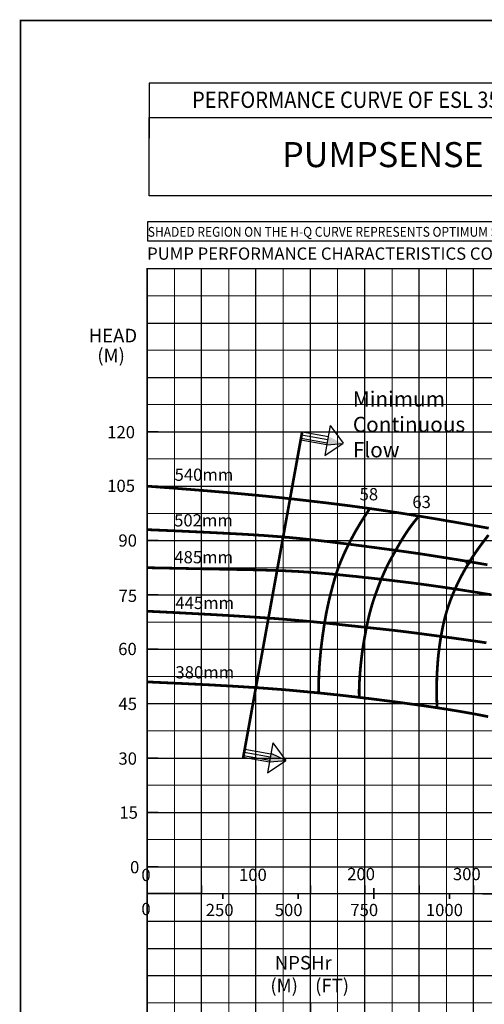
# Model space of a CAD drawing. Extents: x -475 to 393, y 3 to 503.
# Drawn here: x 176 to 261, y 150 to 331 of the extents above; entities that cross this region are included whole.
import ezdxf

# ---------------------------------------------------------------- set-up
doc = ezdxf.new("R2010")
doc.units = 0
doc.header["$MEASUREMENT"] = 0
doc.layers.get('0').update_dxf_attribs({"linetype": 'CONTINUOUS'})
doc.layers.add('THIN', color=9, linetype='CONTINUOUS', lineweight=9)
doc.styles.add('ROMAND', font='romand.shx')
doc.styles.add('ROMANS', font='romans.shx')
doc.styles.add('ROMANT', font='romant.shx')

msp = doc.modelspace()

# ---------------------------------------------------------------- hatches: boundary and pattern name
at = {"true_color": 0x006ab5}
for points in [[(235.18, 252.64), (235.19, 252.64), (232.54, 253.97), (232.27, 252.44)], [(224.7, 194.34), (224.7, 194.34), (222.05, 195.67), (221.78, 194.14)]]:
    msp.add_hatch(color=152, dxfattribs=at).paths.add_polyline_path(points)

# ---------------------------------------------------------------- linework, layer by layer
for p, q in [((328.04, 318.92), (199.64, 318.92)), ((199.64, 318.92), (199.64, 308.8)), ((199.64, 312.61), (297.9, 312.61)), ((232.89, 255.95), (235.28, 252.7)), ((227.52, 253.64), (232.33, 252.79)), ((227.63, 254.23), (232.43, 253.38)), ((227.73, 254.82), (232.54, 253.97)), ((232.27, 252.44), (227.46, 253.29)), ((231.92, 250.46), (235.28, 252.7)), ((222.32, 197.59), (221.97, 195.61)), ((222.32, 197.59), (224.71, 194.34)), ((217.06, 195.87), (221.87, 195.02)), ((217.17, 196.46), (221.97, 195.61)), ((221.7, 194.08), (216.9, 194.93)), ((216.96, 195.28), (221.77, 194.43)), ((221.35, 192.1), (224.71, 194.34)), ((221.7, 194.08), (221.35, 192.1))]:
    msp.add_line(p, q)
at = {"color": 251}
for p, q in [((199.24, 29.82), (199.24, 284.82)), ((209.24, 104.82), (209.24, 284.82)), ((219.24, 104.82), (219.24, 284.82)), ((229.24, 104.82), (229.24, 284.82)), ((239.24, 29.82), (239.24, 284.82)), ((249.24, 29.82), (249.24, 284.82)), ((259.24, 29.82), (259.24, 284.82)), ((199.24, 274.82), (299.56, 274.82)), ((199.24, 264.82), (299.56, 264.82)), ((199.24, 254.82), (299.56, 254.82)), ((199.24, 244.82), (344.56, 244.82)), ((199.24, 234.82), (339.43, 234.82)), ((199.24, 224.82), (339.43, 224.82)), ((199.24, 214.82), (369.24, 214.82)), ((199.24, 214.82), (299.24, 214.82)), ((199.24, 204.82), (369.24, 204.82)), ((199.24, 204.82), (299.24, 204.82)), ((199.24, 194.82), (369.24, 194.82)), ((199.24, 184.82), (369.24, 184.82)), ((199.24, 174.82), (369.24, 174.82)), ((199.24, 169.88), (369.24, 169.88)), ((199.24, 164.82), (369.24, 164.82)), ((199.24, 159.82), (369.24, 159.82)), ((199.24, 154.82), (369.24, 154.82))]:
    msp.add_line(p, q, dxfattribs=at)
at = {"color": 0}
for p, q in [((232.89, 255.95), (231.92, 250.46)), ((222.32, 197.59), (221.35, 192.1))]:
    msp.add_line(p, q, dxfattribs=at)
at = {"color": 152, "true_color": 0x006ab5}
for p, q in [((232.27, 252.44), (235.19, 252.64)), ((224.71, 194.34), (222.06, 195.67)), ((221.79, 194.14), (224.71, 194.34))]:
    msp.add_line(p, q, dxfattribs=at)
at = {"lineweight": 25, "const_width": 0.3}
msp.add_lwpolyline([(175.97, 3.18), (392.66, 3.18), (392.66, 330.46), (175.97, 330.46)], close=True, dxfattribs=at)
msp.add_lwpolyline([(199.64, 312.61), (296.52, 312.61), (296.52, 298.22), (199.64, 298.22)], close=True)
at = {"color": 0}
msp.add_lwpolyline([(199.36, 293.47), (304.64, 293.47), (304.64, 289.85), (199.36, 289.85)], close=True, dxfattribs=at)
at = {"lineweight": 25, "const_width": 0.3}
for points in [[(199.24, 284.82), (201.27, 284.82)], [(199.24, 284.82), (369.24, 284.82), (369.24, 29.86), (199.24, 29.82), (199.24, 284.82)], [(201.27, 254.82), (199.24, 254.82)], [(201.27, 244.82), (199.24, 244.82)], [(201.27, 234.82), (199.24, 234.82)], [(201.27, 224.82), (199.24, 224.82)], [(199.24, 214.82), (201.27, 214.82)], [(201.27, 214.82), (199.24, 214.82)], [(201.27, 204.82), (199.24, 204.82)], [(201.27, 194.82), (199.24, 194.82)], [(201.27, 184.82), (199.24, 184.82)], [(201.27, 174.82), (199.24, 174.82)]]:
    msp.add_lwpolyline(points, dxfattribs=at)
at = {"color": 152, "true_color": 0x006ab5}
for points, const_width in [([(227.73, 254.82), (216.88, 194.83)], 0.5), ([(229.24, 149.82), (229.24, 113.97)], 0.3)]:
    msp.add_lwpolyline(points, dxfattribs=dict(at, const_width=const_width))
at = {"color": 7, "const_width": 0.5}
for points in [[(199.24, 244.82), (204.89, 244.39), (209.8, 244), (214.04, 243.64), (217.7, 243.3), (220.85, 243), (223.58, 242.72), (225.97, 242.46), (228.09, 242.22), (230.02, 241.99), (231.79, 241.79), (233.41, 241.59), (234.91, 241.4), (236.3, 241.23), (237.62, 241.05), (238.87, 240.88), (240.09, 240.71), (241.29, 240.54), (242.48, 240.37), (243.66, 240.19), (244.86, 240.01), (246.08, 239.82), (247.33, 239.62), (248.61, 239.41), (249.95, 239.19), (251.34, 238.96), (252.78, 238.72), (254.26, 238.46), (255.78, 238.2), (257.32, 237.93), (258.87, 237.65), (260.44, 237.37), (262.01, 237.09)], [(199.24, 244.82), (204.89, 244.39), (209.8, 244), (214.04, 243.64), (217.7, 243.3), (220.85, 243), (223.58, 242.72), (225.97, 242.46), (228.09, 242.22), (230.02, 241.99), (231.79, 241.79), (233.41, 241.59), (234.91, 241.4), (236.3, 241.23), (237.62, 241.05), (238.87, 240.88), (240.09, 240.71), (241.29, 240.54), (242.48, 240.37), (243.66, 240.19), (244.86, 240.01), (246.08, 239.82), (247.33, 239.62), (248.61, 239.41), (249.95, 239.19), (251.34, 238.96), (252.78, 238.72), (254.26, 238.46), (255.78, 238.2), (257.32, 237.93), (258.87, 237.65), (260.44, 237.37), (262.01, 237.09)], [(240.24, 240.82), (239.56, 239.8), (238.95, 238.86), (238.41, 238), (237.94, 237.2), (237.51, 236.47), (237.14, 235.79), (236.8, 235.16), (236.5, 234.57), (236.22, 234.01), (235.96, 233.49), (235.72, 232.99), (235.5, 232.53), (235.3, 232.08), (235.12, 231.66), (234.94, 231.25), (234.78, 230.86), (234.63, 230.48), (234.48, 230.11), (234.34, 229.73), (234.21, 229.36), (234.08, 228.97), (233.95, 228.57), (233.82, 228.15), (233.68, 227.71), (233.55, 227.23), (233.41, 226.73), (233.27, 226.21), (233.13, 225.68), (232.99, 225.14), (232.85, 224.6), (232.72, 224.06), (232.6, 223.53), (232.48, 223.01), (232.37, 222.48), (232.26, 221.94), (232.14, 221.37), (232.03, 220.74), (231.91, 220.04), (231.78, 219.26), (231.65, 218.38), (231.5, 217.38), (231.35, 216.25), (231.2, 215.01), (231.06, 213.63), (230.93, 212.13), (230.83, 210.49), (230.76, 208.71), (230.73, 206.79)], [(248.97, 239.08), (248.18, 238.09), (247.49, 237.16), (246.89, 236.29), (246.37, 235.48), (245.91, 234.74), (245.52, 234.06), (245.17, 233.45), (244.87, 232.9), (244.59, 232.42), (244.35, 231.98), (244.11, 231.58), (243.89, 231.18), (243.68, 230.79), (243.46, 230.36), (243.23, 229.9), (242.99, 229.37), (242.72, 228.77), (242.44, 228.11), (242.14, 227.4), (241.84, 226.64), (241.55, 225.86), (241.26, 225.07), (240.98, 224.28), (240.72, 223.5), (240.49, 222.74), (240.29, 222.01), (240.1, 221.3), (239.93, 220.6), (239.78, 219.92), (239.64, 219.26), (239.5, 218.6), (239.38, 217.94), (239.26, 217.29), (239.14, 216.64), (239.03, 215.98), (238.92, 215.3), (238.81, 214.6), (238.71, 213.86), (238.62, 213.1), (238.53, 212.29), (238.44, 211.43), (238.37, 210.55), (238.3, 209.66), (238.25, 208.78), (238.22, 207.94), (238.2, 207.15), (238.21, 206.44), (238.24, 205.82)], [(199.24, 236.82), (205.3, 236.56), (210.35, 236.32), (214.51, 236.11), (217.94, 235.92), (220.78, 235.74), (223.15, 235.56), (225.21, 235.39), (227.09, 235.21), (228.9, 235.02), (230.68, 234.83), (232.42, 234.63), (234.11, 234.42), (235.76, 234.22), (237.37, 234.01), (238.92, 233.81), (240.42, 233.61), (241.88, 233.42), (243.3, 233.23), (244.7, 233.04), (246.09, 232.85), (247.49, 232.65), (248.92, 232.45), (250.38, 232.23), (251.9, 231.99), (253.49, 231.74), (255.12, 231.48), (256.79, 231.21), (258.47, 230.93), (260.13, 230.64), (261.77, 230.36)], [(261.97, 235.83), (261.12, 234.73), (260.34, 233.68), (259.63, 232.67), (258.98, 231.7), (258.39, 230.76), (257.84, 229.85), (257.34, 228.96), (256.87, 228.08), (256.44, 227.22), (256.04, 226.38), (255.68, 225.57), (255.35, 224.78), (255.05, 224.02), (254.78, 223.29), (254.54, 222.6), (254.33, 221.94), (254.15, 221.32), (253.98, 220.72), (253.84, 220.15), (253.71, 219.58), (253.59, 219.03), (253.48, 218.47), (253.37, 217.91), (253.27, 217.33), (253.16, 216.73), (253.06, 216.11), (252.97, 215.46), (252.88, 214.76), (252.79, 214.03), (252.71, 213.24), (252.64, 212.39), (252.58, 211.49), (252.52, 210.52), (252.48, 209.51), (252.46, 208.46), (252.44, 207.39), (252.45, 206.29), (252.48, 205.18), (252.52, 204.06)], [(199.24, 229.82), (203.92, 229.73), (207.9, 229.65), (211.26, 229.58), (214.09, 229.53), (216.47, 229.48), (218.49, 229.44), (220.24, 229.4), (221.8, 229.35), (223.25, 229.3), (224.62, 229.25), (225.91, 229.18), (227.15, 229.12), (228.34, 229.04), (229.51, 228.96), (230.65, 228.87), (231.8, 228.77), (232.95, 228.67), (234.12, 228.56), (235.3, 228.44), (236.49, 228.32), (237.7, 228.2), (238.92, 228.06), (240.15, 227.93), (241.4, 227.79), (242.67, 227.65), (243.96, 227.5), (245.27, 227.34), (246.62, 227.18), (248.01, 227.01), (249.45, 226.82), (250.93, 226.62), (252.48, 226.4), (254.09, 226.17), (255.74, 225.92), (257.42, 225.66), (259.11, 225.39), (260.79, 225.12), (262.44, 224.85)], [(199.24, 221.82), (203.94, 221.59), (208.09, 221.37), (211.77, 221.17), (215.02, 220.98), (217.91, 220.8), (220.48, 220.63), (222.79, 220.47), (224.91, 220.3), (226.89, 220.13), (228.72, 219.97), (230.44, 219.81), (232.03, 219.65), (233.51, 219.49), (234.88, 219.34), (236.16, 219.2), (237.35, 219.08), (238.45, 218.96), (239.48, 218.85), (240.46, 218.74), (241.4, 218.64), (242.32, 218.55), (243.22, 218.45), (244.13, 218.35), (245.05, 218.24), (246, 218.13), (246.98, 218.01), (247.99, 217.88), (249.01, 217.75), (250.06, 217.61), (251.11, 217.47), (252.17, 217.33), (253.24, 217.19), (254.3, 217.04), (255.37, 216.9), (256.43, 216.75), (257.48, 216.61), (258.53, 216.46), (259.56, 216.31), (260.59, 216.16), (261.59, 216.01)], [(199.24, 208.82), (205.53, 208.53), (210.84, 208.27), (215.27, 208.02), (218.94, 207.79), (221.96, 207.57), (224.47, 207.38), (226.57, 207.19), (228.37, 207.02), (229.99, 206.87), (231.46, 206.72), (232.81, 206.58), (234.06, 206.45), (235.23, 206.32), (236.35, 206.19), (237.45, 206.07), (238.55, 205.93), (239.67, 205.8), (240.82, 205.66), (241.98, 205.51), (243.16, 205.36), (244.36, 205.21), (245.57, 205.05), (246.8, 204.88), (248.04, 204.71), (249.28, 204.54), (250.53, 204.36), (251.77, 204.18), (253, 203.99), (254.22, 203.8), (255.41, 203.61), (256.58, 203.42), (257.71, 203.22), (258.81, 203.03), (259.87, 202.83), (260.9, 202.63), (261.91, 202.43)], [(199.24, 208.82), (205.53, 208.53), (210.84, 208.27), (215.27, 208.02), (218.94, 207.79), (221.96, 207.57), (224.47, 207.38), (226.57, 207.19), (228.37, 207.02), (229.99, 206.87), (231.46, 206.72), (232.81, 206.58), (234.06, 206.45), (235.23, 206.32), (236.35, 206.19), (237.45, 206.07), (238.55, 205.93), (239.67, 205.8), (240.82, 205.66), (241.98, 205.51), (243.16, 205.36), (244.36, 205.21), (245.57, 205.05), (246.8, 204.88), (248.04, 204.71), (249.28, 204.54), (250.53, 204.36), (251.77, 204.18), (253, 203.99), (254.22, 203.8), (255.41, 203.61), (256.58, 203.42), (257.71, 203.22), (258.81, 203.03), (259.87, 202.83), (260.9, 202.63), (261.91, 202.43)]]:
    msp.add_lwpolyline(points, dxfattribs=at)
at = {"color": 4, "const_width": 0.25}
msp.add_lwpolyline([(257.86, 230.82, 1), (258.61, 230.82, 1)], format="xyb", close=True, dxfattribs=at)
at = {"color": 253, "lineweight": 25, "const_width": 0.3}
for points in [[(199.24, 169.82), (199.24, 171.42)], [(209.24, 169.82), (209.24, 171.42)], [(219.24, 169.82), (219.24, 171.42)], [(229.24, 169.82), (229.24, 171.42)], [(239.24, 169.82), (239.24, 171.42)], [(240.9, 170.89), (240.9, 168.87)], [(249.24, 169.82), (249.24, 171.42)], [(259.24, 169.82), (259.24, 171.42)], [(199.24, 169.88), (357.7, 169.86)], [(199.24, 169.88), (199.24, 168.87)], [(213.13, 169.88), (213.13, 168.87)], [(227.01, 169.88), (227.01, 168.87)], [(254.79, 169.87), (254.79, 168.87)]]:
    msp.add_lwpolyline(points, dxfattribs=at)
at = {"layer": 'THIN', "color": 9}
for p, q in [((199.24, 284.82), (369.24, 284.82)), ((204.24, 29.82), (204.24, 284.82)), ((214.24, 104.82), (214.24, 284.82)), ((224.24, 104.82), (224.24, 284.82)), ((234.24, 29.82), (234.24, 284.82)), ((244.24, 29.82), (244.24, 284.82)), ((254.24, 29.82), (254.24, 284.82)), ((199.24, 279.82), (299.56, 279.82)), ((199.24, 269.82), (299.56, 269.82)), ((199.24, 259.82), (299.56, 259.82)), ((199.24, 249.82), (299.56, 249.82)), ((199.24, 239.82), (339.43, 239.82)), ((199.24, 229.82), (339.43, 229.82)), ((199.24, 219.82), (339.43, 219.82)), ((199.24, 209.82), (369.24, 209.82)), ((199.24, 209.82), (299.24, 209.82)), ((199.24, 199.82), (344.06, 199.82)), ((199.24, 199.82), (369.24, 199.82)), ((199.24, 199.82), (344.06, 199.82)), ((199.24, 189.82), (369.24, 189.82)), ((199.24, 179.82), (369.24, 179.82)), ((199.24, 174.82), (369.24, 174.82)), ((199.24, 169.82), (369.24, 169.82)), ((199.24, 169.82), (369.24, 169.82)), ((199.24, 164.82), (369.24, 164.82)), ((199.24, 159.82), (369.24, 159.82)), ((199.24, 149.82), (369.24, 149.82))]:
    msp.add_line(p, q, dxfattribs=at)

# ---------------------------------------------------------------- texts
at = {"color": 7, "style": 'ROMANT', "width": 0.9}
for s, height, p in [('PERFORMANCE CURVE OF ESL 350-550 @1480 R.P.M', 3, (207.5, 314.38)), ('SHADED REGION ON THE H-Q CURVE REPRESENTS OPTIMUM SELECTION ZONE', 1.8, (199.36, 290.69))]:
    msp.add_text(s, height=height, dxfattribs=at).set_placement(p)
at = {"color": 7}
for s, height, style, p in [('PUMPSENSE', 4.608, 'ROMANT', (224.04, 303.49)), ('%%UPUMP PERFORMANCE CHARACTERISTICS COMPUTED BASED ON CLEAN COLD WATER S.G 1.0 ', 2.25, 'ROMANS', (199.24, 286.46))]:
    msp.add_text(s, height=height, dxfattribs=dict(at, style=style)).set_placement(p)
for s, height, style, p in [('HEAD', 2.5, 'ROMANT', (188.49, 271.26)), ('(M)', 2.5, 'ROMANT', (190.08, 267.62)), ('120', 2.25, 'ROMAND', (191.9, 253.63)), ('540mm', 2.25, 'ROMAND', (204.28, 245.8)), ('105 ', 2.25, 'ROMAND', (191.9, 243.75)), ('58', 2.25, 'ROMAND', (238.28, 242.21)), ('63', 2.25, 'ROMAND', (247.98, 240.79)), ('502mm', 2.25, 'ROMAND', (204.2, 237.41)), ('90', 2.25, 'ROMAND', (193.96, 233.7)), ('485mm', 2.25, 'ROMAND', (204.23, 230.63)), ('75', 2.25, 'ROMAND', (193.99, 223.53)), ('445mm', 2.25, 'ROMAND', (204.42, 222.22)), ('60', 2.25, 'ROMAND', (193.92, 213.75)), ('380mm', 2.25, 'ROMAND', (204.44, 209.46)), ('45', 2.25, 'ROMAND', (193.97, 203.65)), ('30', 2.25, 'ROMAND', (193.96, 193.6)), ('15', 2.25, 'ROMAND', (194.14, 183.66)), ('0', 2.25, 'ROMAND', (196.1, 173.62)), ('NPSHr', 2.5, 'ROMANT', (222.69, 155.92)), ('(M)', 2.5, 'ROMANT', (221.88, 151.73)), ('(FT)', 2.5, 'ROMANT', (230.11, 151.73))]:
    msp.add_text(s, height=height, dxfattribs=dict(style=style)).set_placement(p)
at = {"color": 253, "lineweight": 25, "style": 'ROMAND'}
for s, p in [('0', (198.18, 172.2)), ('100', (216.12, 172.22)), ('200', (236, 172.35)), ('300', (255.43, 172.35)), ('0', (198.18, 165.93)), ('250', (210.01, 165.75)), ('500', (222.69, 165.75)), ('750', (236.58, 165.75)), ('1000', (250.46, 165.75))]:
    msp.add_text(s, height=2.25, dxfattribs=at).set_placement(p)
at = {"color": 253, "lineweight": 20, "insert": (237.04, 264.58), "char_height": 1.4, "width": 24.8949, "attachment_point": 1, "style": 'ROMANT'}
msp.add_mtext('{\\fArial Black|b0|i0|c0|p34;\\C7;\\P\\fArial Baltic|b0|i0|c0|p34;\\H2x;Minimum Continuous Flow}', dxfattribs=at)

doc.saveas('drawing.dxf')
